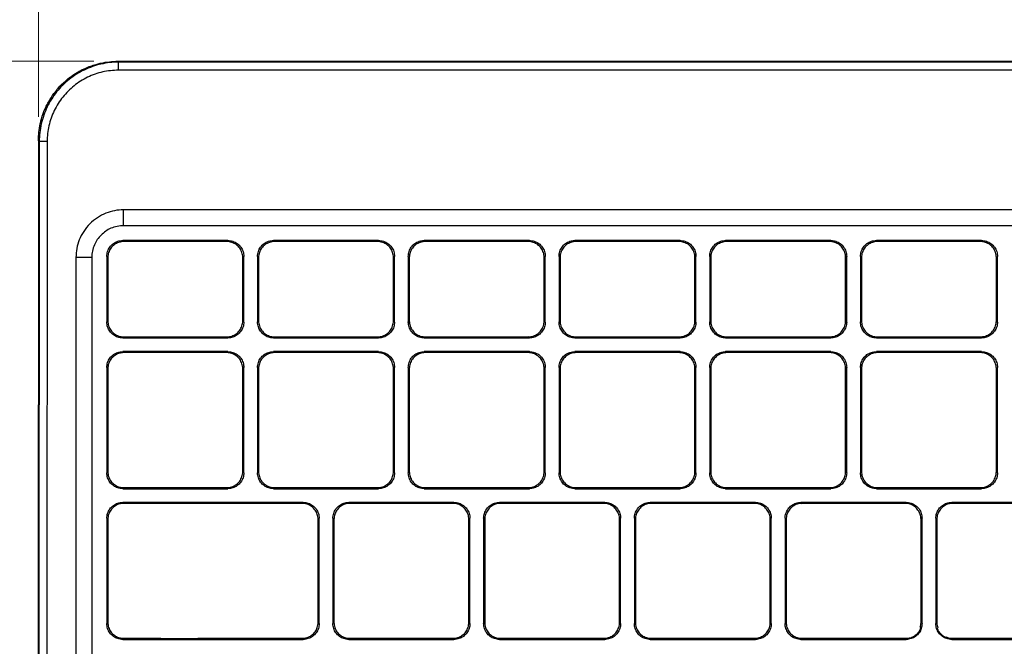
# Model space of a CAD drawing. Units: millimetres. Extents: x -20 to 871, y -20 to 610.
# Drawn here: x 83 to 207, y 400 to 479 of the extents above; entities that cross this region are included whole.
import ezdxf

# ---------------------------------------------------------------- set-up
doc = ezdxf.new("R2010")
doc.units = ezdxf.units.MM
doc.header["$LTSCALE"] = 0.25
doc.layers.get('0').update_dxf_attribs({"linetype": 'CONTINUOUS'})
doc.layers.get('Defpoints').update_dxf_attribs({"linetype": 'CONTINUOUS'})
doc.layers.add('01', color=4, linetype='CONTINUOUS', lineweight=13)
doc.styles.get("Standard").update_dxf_attribs({"font": 'txt.shx', "bigfont": 'bigfont.shx'})
doc.dimstyles.get("Standard").update_dxf_attribs({"dimtxt": 0.18, "dimasz": 0.18, "dimexe": 0.18, "dimexo": 0.0625, "dimgap": 0.09, "dimtad": 0, "dimtih": 1, "dimtoh": 1, "dimdec": 4, "dimzin": 0, "dimdsep": 46, "dimtxsty": 'Standard', "dimcen": 0.09, "dimadec": 0, "dimazin": 0, "dimtfac": 1, "dimtdec": 4, "dimtofl": 0, "dimtmove": 0, "dimatfit": 0, "dimfxl": 1, "dimtolj": 1, "dimtzin": 0, "dimarcsym": 0})

# ---------------------------------------------------------------- blocks, each defined once
blk = doc.blocks.new('_OPEN30')
at = {"color": 0}
for p, q in [((-1, 0.268), (0, 0)), ((0, 0), (-1, -0.268)), ((0, 0), (-1, 0))]:
    blk.add_line(p, q, dxfattribs=at)
blk = doc.blocks.new('*D3')
at = {"layer": '01', "transparency": 16777216}
for p, q in [((92.44, 473.66), (61.06, 473.66)), ((64.06, 335.03), (64.06, 467.66)), ((92.25, 329.03), (61.06, 329.03))]:
    blk.add_line(p, q, dxfattribs=at)
at = {"layer": 'Defpoints', "color": 0, "lineweight": 13, "transparency": 16777216}
for p in [(64.06, 473.66), (95.44, 473.66), (95.25, 329.03)]:
    blk.add_point(p, dxfattribs=at)
at = {"layer": '01', "transparency": 16777216, "xscale": 6, "yscale": 6, "zscale": 6}
for p, rotation in [((64.06, 473.66), 90), ((64.06, 329.03), 270)]:
    blk.add_blockref('_OPEN30', p, dxfattribs=dict(at, rotation=rotation))
at = {"layer": '01', "transparency": 16777216, "insert": (56.56, 401.34), "char_height": 7.5, "attachment_point": 5, "rotation": 90}
blk.add_mtext('\\A1;144.6', dxfattribs=at)
blk = doc.blocks.new('*D4')
at = {"layer": '01', "transparency": 16777216}
for p, q in [((85.44, 466.67), (85.44, 523.19)), ((404.94, 466.67), (404.94, 523.19)), ((91.44, 520.19), (398.94, 520.19))]:
    blk.add_line(p, q, dxfattribs=at)
at = {"layer": 'Defpoints', "color": 0, "lineweight": 13, "transparency": 16777216}
for p in [(404.94, 520.19), (85.44, 463.67), (404.94, 463.67)]:
    blk.add_point(p, dxfattribs=at)
at = {"layer": '01', "transparency": 16777216, "xscale": 6, "yscale": 6, "zscale": 6, "rotation": 180}
blk.add_blockref('_OPEN30', (85.44, 520.19), dxfattribs=at)
at = {"layer": '01', "transparency": 16777216, "xscale": 6, "yscale": 6, "zscale": 6}
blk.add_blockref('_OPEN30', (404.94, 520.19), dxfattribs=at)
at = {"layer": '01', "transparency": 16777216, "insert": (242.99, 527.69), "char_height": 7.5, "attachment_point": 5}
blk.add_mtext('\\A1;319.5', dxfattribs=at)

msp = doc.modelspace()

# ---------------------------------------------------------------- linework, layer by layer
at = {"color": 7, "linetype": 'Continuous'}
for p, q in [((95.54, 473.55), (95.44, 473.66)), ((95.44, 473.66), (394.94, 473.66)), ((95.54, 472.53), (95.54, 473.55)), ((394.84, 473.55), (95.54, 473.55)), ((394.84, 472.53), (95.54, 472.53)), ((85.44, 463.67), (85.35, 339.11)), ((85.54, 463.56), (85.44, 463.67)), ((85.54, 463.56), (85.45, 339.22)), ((86.54, 463.54), (86.45, 339.2)), ((96.17, 452.94), (96.17, 454.94)), ((394.22, 454.94), (96.17, 454.94)), ((394.22, 452.94), (96.17, 452.94)), ((96.06, 451.07), (96.19, 450.94)), ((109.32, 451.07), (96.06, 451.07)), ((109.19, 450.94), (96.19, 450.94)), ((109.32, 451.07), (109.19, 450.94)), ((115.06, 451.07), (115.19, 450.94)), ((128.32, 451.07), (115.06, 451.07)), ((128.19, 450.94), (115.19, 450.94)), ((128.32, 451.07), (128.19, 450.94)), ((134.06, 451.07), (134.19, 450.94)), ((147.32, 451.07), (134.06, 451.07)), ((147.19, 450.94), (134.19, 450.94)), ((147.32, 451.07), (147.19, 450.94)), ((153.06, 451.07), (153.19, 450.94)), ((166.32, 451.07), (153.06, 451.07)), ((166.19, 450.94), (153.19, 450.94)), ((166.32, 451.07), (166.19, 450.94)), ((172.06, 451.07), (172.19, 450.94)), ((185.32, 451.07), (172.06, 451.07)), ((185.19, 450.94), (172.19, 450.94)), ((185.32, 451.07), (185.19, 450.94)), ((191.06, 451.07), (191.19, 450.94)), ((204.32, 451.07), (191.06, 451.07)), ((204.19, 450.94), (191.19, 450.94)), ((204.32, 451.07), (204.19, 450.94)), ((90.17, 448.94), (90.17, 345.94)), ((92.17, 448.94), (90.17, 448.94)), ((92.17, 448.94), (92.17, 345.94)), ((94.06, 449.07), (94.06, 440.8)), ((94.06, 449.07), (94.19, 448.94)), ((94.19, 448.94), (94.19, 440.93)), ((111.32, 449.07), (111.19, 448.94)), ((111.19, 440.93), (111.19, 448.94)), ((111.32, 440.8), (111.32, 449.07)), ((113.06, 449.07), (113.06, 440.8)), ((113.06, 449.07), (113.19, 448.94)), ((113.19, 448.94), (113.19, 440.93)), ((130.32, 449.07), (130.19, 448.94)), ((130.19, 440.93), (130.19, 448.94)), ((130.32, 440.8), (130.32, 449.07)), ((132.06, 449.07), (132.06, 440.8)), ((132.06, 449.07), (132.19, 448.94)), ((132.19, 448.94), (132.19, 440.93)), ((149.32, 449.07), (149.19, 448.94)), ((149.19, 440.93), (149.19, 448.94)), ((149.32, 440.8), (149.32, 449.07)), ((151.06, 449.07), (151.06, 440.8)), ((151.06, 449.07), (151.19, 448.94)), ((151.19, 448.94), (151.19, 440.93)), ((168.32, 449.07), (168.19, 448.94)), ((168.19, 440.93), (168.19, 448.94)), ((168.32, 440.8), (168.32, 449.07)), ((170.06, 449.07), (170.06, 440.8)), ((170.06, 449.07), (170.19, 448.94)), ((170.19, 448.94), (170.19, 440.93)), ((187.32, 449.07), (187.19, 448.94)), ((187.19, 440.93), (187.19, 448.94)), ((187.32, 440.8), (187.32, 449.07)), ((189.06, 449.07), (189.06, 440.8)), ((189.06, 449.07), (189.19, 448.94)), ((189.19, 448.94), (189.19, 440.93)), ((206.32, 449.07), (206.19, 448.94)), ((206.19, 440.93), (206.19, 448.94)), ((206.32, 440.8), (206.32, 449.07)), ((94.06, 440.8), (94.19, 440.93)), ((111.32, 440.8), (111.19, 440.93)), ((113.06, 440.8), (113.19, 440.93)), ((130.32, 440.8), (130.19, 440.93)), ((132.06, 440.8), (132.19, 440.93)), ((149.32, 440.8), (149.19, 440.93)), ((151.06, 440.8), (151.19, 440.93)), ((168.32, 440.8), (168.19, 440.93)), ((170.06, 440.8), (170.19, 440.93)), ((187.32, 440.8), (187.19, 440.93)), ((189.06, 440.8), (189.19, 440.93)), ((206.32, 440.8), (206.19, 440.93)), ((96.06, 438.8), (96.19, 438.94)), ((96.06, 438.8), (109.32, 438.8)), ((96.19, 438.94), (109.19, 438.94)), ((109.32, 438.8), (109.19, 438.94)), ((115.06, 438.8), (115.19, 438.94)), ((115.06, 438.8), (128.32, 438.8)), ((115.19, 438.94), (128.19, 438.94)), ((128.32, 438.8), (128.19, 438.94)), ((134.06, 438.8), (134.19, 438.94)), ((134.06, 438.8), (147.32, 438.8)), ((134.19, 438.94), (147.19, 438.94)), ((147.32, 438.8), (147.19, 438.94)), ((153.06, 438.8), (153.19, 438.94)), ((153.06, 438.8), (166.32, 438.8)), ((153.19, 438.94), (166.19, 438.94)), ((166.32, 438.8), (166.19, 438.94)), ((172.06, 438.8), (172.19, 438.94)), ((172.06, 438.8), (185.32, 438.8)), ((172.19, 438.94), (185.19, 438.94)), ((185.32, 438.8), (185.19, 438.94)), ((191.06, 438.8), (191.19, 438.94)), ((191.06, 438.8), (204.32, 438.8)), ((191.19, 438.94), (204.19, 438.94)), ((204.32, 438.8), (204.19, 438.94)), ((96.06, 437.07), (96.19, 436.94)), ((109.32, 437.07), (96.06, 437.07)), ((109.19, 436.94), (96.19, 436.94)), ((109.32, 437.07), (109.19, 436.94)), ((115.06, 437.07), (115.19, 436.94)), ((128.32, 437.07), (115.06, 437.07)), ((128.19, 436.94), (115.19, 436.94)), ((128.32, 437.07), (128.19, 436.94)), ((134.06, 437.07), (134.19, 436.94)), ((147.32, 437.07), (134.06, 437.07)), ((147.19, 436.94), (134.19, 436.94)), ((147.32, 437.07), (147.19, 436.94)), ((153.06, 437.07), (153.19, 436.94)), ((166.32, 437.07), (153.06, 437.07)), ((166.19, 436.94), (153.19, 436.94)), ((166.32, 437.07), (166.19, 436.94)), ((172.06, 437.07), (172.19, 436.94)), ((185.32, 437.07), (172.06, 437.07)), ((185.19, 436.94), (172.19, 436.94)), ((185.32, 437.07), (185.19, 436.94)), ((191.06, 437.07), (191.19, 436.94)), ((204.32, 437.07), (191.06, 437.07)), ((204.19, 436.94), (191.19, 436.94)), ((204.32, 437.07), (204.19, 436.94)), ((94.06, 435.07), (94.06, 421.8)), ((94.06, 435.07), (94.19, 434.94)), ((94.19, 434.94), (94.19, 421.93)), ((111.32, 435.07), (111.19, 434.94)), ((111.19, 421.93), (111.19, 434.94)), ((111.32, 421.8), (111.32, 435.07)), ((113.06, 435.07), (113.06, 421.8)), ((113.06, 435.07), (113.19, 434.94)), ((113.19, 434.94), (113.19, 421.93)), ((130.32, 435.07), (130.19, 434.94)), ((130.19, 421.93), (130.19, 434.94)), ((130.32, 421.8), (130.32, 435.07)), ((132.06, 435.07), (132.06, 421.8)), ((132.06, 435.07), (132.19, 434.94)), ((132.19, 434.94), (132.19, 421.93)), ((149.32, 435.07), (149.19, 434.94)), ((149.19, 421.93), (149.19, 434.94)), ((149.32, 421.8), (149.32, 435.07)), ((151.06, 435.07), (151.06, 421.8)), ((151.06, 435.07), (151.19, 434.94)), ((151.19, 434.94), (151.19, 421.93)), ((168.32, 435.07), (168.19, 434.94)), ((168.19, 421.93), (168.19, 434.94)), ((168.32, 421.8), (168.32, 435.07)), ((170.06, 435.07), (170.06, 421.8)), ((170.06, 435.07), (170.19, 434.94)), ((170.19, 434.94), (170.19, 421.93)), ((187.32, 435.07), (187.19, 434.94)), ((187.19, 421.93), (187.19, 434.94)), ((187.32, 421.8), (187.32, 435.07)), ((189.06, 435.07), (189.06, 421.8)), ((189.06, 435.07), (189.19, 434.94)), ((189.19, 434.94), (189.19, 421.93)), ((206.32, 435.07), (206.19, 434.94)), ((206.19, 421.93), (206.19, 434.94)), ((206.32, 421.8), (206.32, 435.07)), ((94.06, 421.8), (94.19, 421.93)), ((111.32, 421.8), (111.19, 421.93)), ((113.06, 421.8), (113.19, 421.93)), ((130.32, 421.8), (130.19, 421.93)), ((132.06, 421.8), (132.19, 421.93)), ((149.32, 421.8), (149.19, 421.93)), ((151.06, 421.8), (151.19, 421.93)), ((168.32, 421.8), (168.19, 421.93)), ((170.06, 421.8), (170.19, 421.93)), ((187.32, 421.8), (187.19, 421.93)), ((189.06, 421.8), (189.19, 421.93)), ((206.32, 421.8), (206.19, 421.93)), ((96.06, 419.8), (96.19, 419.94)), ((96.06, 419.8), (109.32, 419.8)), ((96.19, 419.94), (109.19, 419.94)), ((109.32, 419.8), (109.19, 419.94)), ((115.06, 419.8), (115.19, 419.94)), ((115.06, 419.8), (128.32, 419.8)), ((115.19, 419.94), (128.19, 419.94)), ((128.32, 419.8), (128.19, 419.94)), ((134.06, 419.8), (134.19, 419.94)), ((134.06, 419.8), (147.32, 419.8)), ((134.19, 419.94), (147.19, 419.94)), ((147.32, 419.8), (147.19, 419.94)), ((153.06, 419.8), (153.19, 419.94)), ((153.06, 419.8), (166.32, 419.8)), ((153.19, 419.94), (166.19, 419.94)), ((166.32, 419.8), (166.19, 419.94)), ((172.06, 419.8), (172.19, 419.94)), ((172.06, 419.8), (185.32, 419.8)), ((172.19, 419.94), (185.19, 419.94)), ((185.32, 419.8), (185.19, 419.94)), ((191.06, 419.8), (191.19, 419.94)), ((191.06, 419.8), (204.32, 419.8)), ((191.19, 419.94), (204.19, 419.94)), ((204.32, 419.8), (204.19, 419.94)), ((96.06, 418.07), (96.19, 417.94)), ((118.82, 418.07), (96.06, 418.07)), ((118.69, 417.94), (96.19, 417.94)), ((118.82, 418.07), (118.69, 417.94)), ((124.56, 418.07), (124.69, 417.94)), ((137.82, 418.07), (124.56, 418.07)), ((137.69, 417.94), (124.69, 417.94)), ((137.82, 418.07), (137.69, 417.94)), ((143.56, 418.07), (143.69, 417.94)), ((156.82, 418.07), (143.56, 418.07)), ((156.69, 417.94), (143.69, 417.94)), ((156.82, 418.07), (156.69, 417.94)), ((162.56, 418.07), (162.69, 417.94)), ((175.82, 418.07), (162.56, 418.07)), ((175.69, 417.94), (162.69, 417.94)), ((175.82, 418.07), (175.69, 417.94)), ((181.56, 418.07), (181.69, 417.94)), ((194.82, 418.07), (181.56, 418.07)), ((194.69, 417.94), (181.69, 417.94)), ((194.82, 418.07), (194.69, 417.94)), ((200.56, 418.07), (200.69, 417.94)), ((213.82, 418.07), (200.56, 418.07)), ((213.69, 417.94), (200.69, 417.94)), ((94.06, 416.07), (94.06, 402.8)), ((94.06, 416.07), (94.19, 415.94)), ((94.19, 415.94), (94.19, 402.93)), ((120.82, 416.07), (120.69, 415.94)), ((120.69, 402.93), (120.69, 415.94)), ((120.82, 402.8), (120.82, 416.07)), ((122.56, 416.07), (122.56, 402.8)), ((122.56, 416.07), (122.69, 415.94)), ((122.69, 415.94), (122.69, 402.93)), ((139.82, 416.07), (139.69, 415.94)), ((139.69, 402.93), (139.69, 415.94)), ((139.82, 402.8), (139.82, 416.07)), ((141.56, 416.07), (141.56, 402.8)), ((141.56, 416.07), (141.69, 415.94)), ((141.69, 415.94), (141.69, 402.93)), ((158.82, 416.07), (158.69, 415.94)), ((158.69, 402.93), (158.69, 415.94)), ((158.82, 402.8), (158.82, 416.07)), ((160.56, 416.07), (160.56, 402.8)), ((160.56, 416.07), (160.69, 415.94)), ((160.69, 415.94), (160.69, 402.93)), ((177.82, 416.07), (177.69, 415.94)), ((177.69, 402.93), (177.69, 415.94)), ((177.82, 402.8), (177.82, 416.07)), ((179.56, 416.07), (179.56, 402.8)), ((179.56, 416.07), (179.69, 415.94)), ((179.69, 415.94), (179.69, 402.93)), ((196.82, 416.07), (196.69, 415.94)), ((196.69, 402.93), (196.69, 415.94)), ((196.82, 402.8), (196.82, 416.07)), ((198.56, 416.07), (198.56, 402.8)), ((198.56, 416.07), (198.69, 415.94)), ((198.69, 415.94), (198.69, 402.93)), ((94.06, 402.8), (94.19, 402.93)), ((120.82, 402.8), (120.69, 402.93)), ((122.56, 402.8), (122.69, 402.93)), ((139.82, 402.8), (139.69, 402.93)), ((141.56, 402.8), (141.69, 402.93)), ((158.82, 402.8), (158.69, 402.93)), ((160.56, 402.8), (160.69, 402.93)), ((177.82, 402.8), (177.69, 402.93)), ((179.56, 402.8), (179.69, 402.93)), ((196.82, 402.8), (196.69, 402.93)), ((198.56, 402.8), (198.69, 402.93)), ((96.06, 400.8), (96.19, 400.94)), ((96.19, 400.94), (100.86, 400.94)), ((105.52, 400.94), (118.69, 400.94)), ((118.82, 400.8), (118.69, 400.94)), ((124.56, 400.8), (124.69, 400.94)), ((124.69, 400.94), (137.69, 400.94)), ((137.82, 400.8), (137.69, 400.94)), ((143.56, 400.8), (143.69, 400.94)), ((143.69, 400.94), (156.69, 400.94)), ((156.82, 400.8), (156.69, 400.94)), ((162.56, 400.8), (162.69, 400.94)), ((162.69, 400.94), (175.69, 400.94)), ((175.82, 400.8), (175.69, 400.94)), ((181.56, 400.8), (181.69, 400.94)), ((181.69, 400.94), (194.69, 400.94)), ((194.82, 400.8), (194.69, 400.94)), ((200.56, 400.8), (200.69, 400.94)), ((200.69, 400.94), (213.69, 400.94)), ((96.06, 400.8), (118.82, 400.8)), ((102.48, 400.88), (100.84, 400.88)), ((103.88, 400.89), (102.5, 400.89)), ((105.55, 400.88), (103.9, 400.88)), ((124.56, 400.8), (137.82, 400.8)), ((143.56, 400.8), (156.82, 400.8)), ((162.56, 400.8), (175.82, 400.8)), ((181.56, 400.8), (194.82, 400.8)), ((200.56, 400.8), (213.82, 400.8))]:
    msp.add_line(p, q, dxfattribs=at)
for points, start_tangent, end_tangent in [([(95.54, 473.55), (93.32, 473.3), (91.21, 472.56), (89.31, 471.37), (87.73, 469.79), (86.54, 467.9), (85.8, 465.78), (85.54, 463.56)], (-1, -0.000207), (-0.000892, -1)), ([(91.33, 472.77), (92.7, 473.27)], (0.911809, 0.410614), (0.96181, 0.273717)), ([(92.7, 473.27), (93.21, 473.41), (93.33, 473.43)], (0.96181, 0.273717), (0.977529, 0.2108)), ([(93.33, 473.43), (95.44, 473.66)], (0.977529, 0.2108), (1, 0)), ([(95.54, 472.53), (93.54, 472.31), (91.64, 471.64), (89.93, 470.57), (88.51, 469.15), (87.43, 467.44), (86.77, 465.54), (86.54, 463.54)], (-1, -0.000171), (-0.000965, -1)), ([(88.83, 471.16), (89.2, 471.48), (89.51, 471.71)], (0.750839, 0.660486), (0.80554, 0.592542)), ([(89.51, 471.71), (90.59, 472.4)], (0.80554, 0.592542), (0.874617, 0.484814)), ([(90.59, 472.4), (91.1, 472.67), (91.33, 472.77)], (0.874617, 0.484814), (0.911809, 0.410614)), ([(87.93, 470.27), (88.83, 471.16)], (0.661279, 0.75014), (0.750839, 0.660486)), ([(86.7, 468.52), (87.39, 469.59)], (0.485998, 0.87396), (0.593173, 0.805075)), ([(87.39, 469.59), (87.62, 469.9), (87.93, 470.27)], (0.593173, 0.805075), (0.661279, 0.75014)), ([(86.32, 467.77), (86.43, 468), (86.7, 468.52)], (0.410938, 0.911663), (0.485998, 0.87396)), ([(85.82, 466.41), (86.32, 467.77)], (0.275266, 0.961368), (0.410938, 0.911663)), ([(85.44, 463.67), (85.66, 465.77)], (0.000722, 1), (0.211019, 0.977482)), ([(85.66, 465.77), (85.69, 465.89), (85.82, 466.41)], (0.211019, 0.977482), (0.275266, 0.961368)), ([(86.54, 463.54), (86.05, 463.55), (85.69, 463.55), (85.54, 463.56)], (-1, 0.000722), (-0.860063, 0.510188)), ([(96.17, 454.94), (93.95, 454.51), (92.88, 453.95), (91.92, 453.18), (91.15, 452.22), (90.59, 451.15), (90.17, 448.94)], (-1, 0), (0, -1)), ([(96.17, 452.94), (94.58, 452.61), (93.34, 451.76), (92.49, 450.52), (92.17, 448.94)], (-1, 0), (0, -1)), ([(94.06, 449.07), (94.16, 449.69), (94.44, 450.24), (94.88, 450.69), (95.44, 450.97), (96.06, 451.07)], (0, 1), (1, 0)), ([(96.19, 450.94), (95.57, 450.84), (95.01, 450.55), (94.57, 450.11), (94.29, 449.55), (94.19, 448.94)], (-1, 0), (0, -1)), ([(111.19, 448.94), (111.09, 449.55), (110.81, 450.11), (110.37, 450.55), (109.81, 450.84), (109.19, 450.94)], (0, 1), (-1, 0)), ([(109.32, 451.07), (109.94, 450.97), (110.5, 450.69), (110.94, 450.24), (111.23, 449.69), (111.32, 449.07)], (1, 0), (0, -1)), ([(113.06, 449.07), (113.16, 449.69), (113.44, 450.24), (113.88, 450.69), (114.44, 450.97), (115.06, 451.07)], (0, 1), (1, 0)), ([(115.19, 450.94), (114.57, 450.84), (114.01, 450.55), (113.57, 450.11), (113.29, 449.55), (113.19, 448.94)], (-1, 0), (0, -1)), ([(130.19, 448.94), (130.09, 449.55), (129.81, 450.11), (129.37, 450.55), (128.81, 450.84), (128.19, 450.94)], (0, 1), (-1, 0)), ([(128.32, 451.07), (128.94, 450.97), (129.5, 450.69), (129.94, 450.24), (130.23, 449.69), (130.32, 449.07)], (1, 0), (0, -1)), ([(132.06, 449.07), (132.16, 449.69), (132.44, 450.24), (132.88, 450.69), (133.44, 450.97), (134.06, 451.07)], (0, 1), (1, 0)), ([(134.19, 450.94), (133.57, 450.84), (133.01, 450.55), (132.57, 450.11), (132.29, 449.55), (132.19, 448.94)], (-1, 0), (0, -1)), ([(149.19, 448.94), (149.09, 449.55), (148.81, 450.11), (148.37, 450.55), (147.81, 450.84), (147.19, 450.94)], (0, 1), (-1, 0)), ([(147.32, 451.07), (147.94, 450.97), (148.5, 450.69), (148.94, 450.24), (149.23, 449.69), (149.32, 449.07)], (1, 0), (0, -1)), ([(151.06, 449.07), (151.16, 449.69), (151.44, 450.24), (151.88, 450.69), (152.44, 450.97), (153.06, 451.07)], (0, 1), (1, 0)), ([(153.19, 450.94), (152.57, 450.84), (152.01, 450.55), (151.57, 450.11), (151.29, 449.55), (151.19, 448.94)], (-1, 0), (0, -1)), ([(168.19, 448.94), (168.09, 449.55), (167.81, 450.11), (167.37, 450.55), (166.81, 450.84), (166.19, 450.94)], (0, 1), (-1, 0)), ([(166.32, 451.07), (166.94, 450.97), (167.5, 450.69), (167.94, 450.24), (168.23, 449.69), (168.32, 449.07)], (1, 0), (0, -1)), ([(170.06, 449.07), (170.16, 449.69), (170.44, 450.24), (170.88, 450.69), (171.44, 450.97), (172.06, 451.07)], (0, 1), (1, 0)), ([(172.19, 450.94), (171.57, 450.84), (171.01, 450.55), (170.57, 450.11), (170.29, 449.55), (170.19, 448.94)], (-1, 0), (0, -1)), ([(187.19, 448.94), (187.09, 449.55), (186.81, 450.11), (186.37, 450.55), (185.81, 450.84), (185.19, 450.94)], (0, 1), (-1, 0)), ([(185.32, 451.07), (185.94, 450.97), (186.5, 450.69), (186.94, 450.24), (187.23, 449.69), (187.32, 449.07)], (1, 0), (0, -1)), ([(189.06, 449.07), (189.16, 449.69), (189.44, 450.24), (189.88, 450.69), (190.44, 450.97), (191.06, 451.07)], (0, 1), (1, 0)), ([(191.19, 450.94), (190.57, 450.84), (190.01, 450.55), (189.57, 450.11), (189.29, 449.55), (189.19, 448.94)], (-1, 0), (0, -1)), ([(206.19, 448.94), (206.09, 449.55), (205.81, 450.11), (205.37, 450.55), (204.81, 450.84), (204.19, 450.94)], (0, 1), (-1, 0)), ([(204.32, 451.07), (204.94, 450.97), (205.5, 450.69), (205.94, 450.24), (206.23, 449.69), (206.32, 449.07)], (1, 0), (0, -1)), ([(96.06, 438.8), (95.44, 438.9), (94.88, 439.18), (94.44, 439.63), (94.16, 440.18), (94.06, 440.8)], (-1, 0), (0, 1)), ([(94.19, 440.93), (94.29, 440.32), (94.57, 439.76), (95.01, 439.32), (95.57, 439.03), (96.19, 438.94)], (0, -1), (1, 0)), ([(109.19, 438.94), (109.81, 439.03), (110.37, 439.32), (110.81, 439.76), (111.09, 440.32), (111.19, 440.93)], (1, 0), (0, 1)), ([(111.32, 440.8), (111.23, 440.18), (110.94, 439.63), (110.5, 439.18), (109.94, 438.9), (109.32, 438.8)], (0, -1), (-1, 0)), ([(115.06, 438.8), (114.44, 438.9), (113.88, 439.18), (113.44, 439.63), (113.16, 440.18), (113.06, 440.8)], (-1, 0), (0, 1)), ([(113.19, 440.93), (113.29, 440.32), (113.57, 439.76), (114.01, 439.32), (114.57, 439.03), (115.19, 438.94)], (0, -1), (1, 0)), ([(128.19, 438.94), (128.81, 439.03), (129.37, 439.32), (129.81, 439.76), (130.09, 440.32), (130.19, 440.93)], (1, 0), (0, 1)), ([(130.32, 440.8), (130.23, 440.18), (129.94, 439.63), (129.5, 439.18), (128.94, 438.9), (128.32, 438.8)], (0, -1), (-1, 0)), ([(134.06, 438.8), (133.44, 438.9), (132.88, 439.18), (132.44, 439.63), (132.16, 440.18), (132.06, 440.8)], (-1, 0), (0, 1)), ([(132.19, 440.93), (132.29, 440.32), (132.57, 439.76), (133.01, 439.32), (133.57, 439.03), (134.19, 438.94)], (0, -1), (1, 0)), ([(147.19, 438.94), (147.81, 439.03), (148.37, 439.32), (148.81, 439.76), (149.09, 440.32), (149.19, 440.93)], (1, 0), (0, 1)), ([(149.32, 440.8), (149.23, 440.18), (148.94, 439.63), (148.5, 439.18), (147.94, 438.9), (147.32, 438.8)], (0, -1), (-1, 0)), ([(153.06, 438.8), (152.44, 438.9), (151.88, 439.18), (151.44, 439.63), (151.16, 440.18), (151.06, 440.8)], (-1, 0), (0, 1)), ([(151.19, 440.93), (151.29, 440.32), (151.57, 439.76), (152.01, 439.32), (152.57, 439.03), (153.19, 438.94)], (0, -1), (1, 0)), ([(166.19, 438.94), (166.81, 439.03), (167.37, 439.32), (167.81, 439.76), (168.09, 440.32), (168.19, 440.93)], (1, 0), (0, 1)), ([(168.32, 440.8), (168.23, 440.18), (167.94, 439.63), (167.5, 439.18), (166.94, 438.9), (166.32, 438.8)], (0, -1), (-1, 0)), ([(172.06, 438.8), (171.44, 438.9), (170.88, 439.18), (170.44, 439.63), (170.16, 440.18), (170.06, 440.8)], (-1, 0), (0, 1)), ([(170.19, 440.93), (170.29, 440.32), (170.57, 439.76), (171.01, 439.32), (171.57, 439.03), (172.19, 438.94)], (0, -1), (1, 0)), ([(185.19, 438.94), (185.81, 439.03), (186.37, 439.32), (186.81, 439.76), (187.09, 440.32), (187.19, 440.93)], (1, 0), (0, 1)), ([(187.32, 440.8), (187.23, 440.18), (186.94, 439.63), (186.5, 439.18), (185.94, 438.9), (185.32, 438.8)], (0, -1), (-1, 0)), ([(191.06, 438.8), (190.44, 438.9), (189.88, 439.18), (189.44, 439.63), (189.16, 440.18), (189.06, 440.8)], (-1, 0), (0, 1)), ([(189.19, 440.93), (189.29, 440.32), (189.57, 439.76), (190.01, 439.32), (190.57, 439.03), (191.19, 438.94)], (0, -1), (1, 0)), ([(204.19, 438.94), (204.81, 439.03), (205.37, 439.32), (205.81, 439.76), (206.09, 440.32), (206.19, 440.93)], (1, 0), (0, 1)), ([(206.32, 440.8), (206.23, 440.18), (205.94, 439.63), (205.5, 439.18), (204.94, 438.9), (204.32, 438.8)], (0, -1), (-1, 0)), ([(94.06, 435.07), (94.16, 435.69), (94.44, 436.24), (94.88, 436.69), (95.44, 436.97), (96.06, 437.07)], (0, 1), (1, 0)), ([(96.19, 436.94), (95.57, 436.84), (95.01, 436.55), (94.57, 436.11), (94.29, 435.55), (94.19, 434.94)], (-1, 0), (0, -1)), ([(111.19, 434.94), (111.09, 435.55), (110.81, 436.11), (110.37, 436.55), (109.81, 436.84), (109.19, 436.94)], (0, 1), (-1, 0)), ([(109.32, 437.07), (109.94, 436.97), (110.5, 436.69), (110.94, 436.24), (111.23, 435.69), (111.32, 435.07)], (1, 0), (0, -1)), ([(113.06, 435.07), (113.16, 435.69), (113.44, 436.24), (113.88, 436.69), (114.44, 436.97), (115.06, 437.07)], (0, 1), (1, 0)), ([(115.19, 436.94), (114.57, 436.84), (114.01, 436.55), (113.57, 436.11), (113.29, 435.55), (113.19, 434.94)], (-1, 0), (0, -1)), ([(130.19, 434.94), (130.09, 435.55), (129.81, 436.11), (129.37, 436.55), (128.81, 436.84), (128.19, 436.94)], (0, 1), (-1, 0)), ([(128.32, 437.07), (128.94, 436.97), (129.5, 436.69), (129.94, 436.24), (130.23, 435.69), (130.32, 435.07)], (1, 0), (0, -1)), ([(132.06, 435.07), (132.16, 435.69), (132.44, 436.24), (132.88, 436.69), (133.44, 436.97), (134.06, 437.07)], (0, 1), (1, 0)), ([(134.19, 436.94), (133.57, 436.84), (133.01, 436.55), (132.57, 436.11), (132.29, 435.55), (132.19, 434.94)], (-1, 0), (0, -1)), ([(149.19, 434.94), (149.09, 435.55), (148.81, 436.11), (148.37, 436.55), (147.81, 436.84), (147.19, 436.94)], (0, 1), (-1, 0)), ([(147.32, 437.07), (147.94, 436.97), (148.5, 436.69), (148.94, 436.24), (149.23, 435.69), (149.32, 435.07)], (1, 0), (0, -1)), ([(151.06, 435.07), (151.16, 435.69), (151.44, 436.24), (151.88, 436.69), (152.44, 436.97), (153.06, 437.07)], (0, 1), (1, 0)), ([(153.19, 436.94), (152.57, 436.84), (152.01, 436.55), (151.57, 436.11), (151.29, 435.55), (151.19, 434.94)], (-1, 0), (0, -1)), ([(168.19, 434.94), (168.09, 435.55), (167.81, 436.11), (167.37, 436.55), (166.81, 436.84), (166.19, 436.94)], (0, 1), (-1, 0)), ([(166.32, 437.07), (166.94, 436.97), (167.5, 436.69), (167.94, 436.24), (168.23, 435.69), (168.32, 435.07)], (1, 0), (0, -1)), ([(170.06, 435.07), (170.16, 435.69), (170.44, 436.24), (170.88, 436.69), (171.44, 436.97), (172.06, 437.07)], (0, 1), (1, 0)), ([(172.19, 436.94), (171.57, 436.84), (171.01, 436.55), (170.57, 436.11), (170.29, 435.55), (170.19, 434.94)], (-1, 0), (0, -1)), ([(187.19, 434.94), (187.09, 435.55), (186.81, 436.11), (186.37, 436.55), (185.81, 436.84), (185.19, 436.94)], (0, 1), (-1, 0)), ([(185.32, 437.07), (185.94, 436.97), (186.5, 436.69), (186.94, 436.24), (187.23, 435.69), (187.32, 435.07)], (1, 0), (0, -1)), ([(189.06, 435.07), (189.16, 435.69), (189.44, 436.24), (189.88, 436.69), (190.44, 436.97), (191.06, 437.07)], (0, 1), (1, 0)), ([(191.19, 436.94), (190.57, 436.84), (190.01, 436.55), (189.57, 436.11), (189.29, 435.55), (189.19, 434.94)], (-1, 0), (0, -1)), ([(206.19, 434.94), (206.09, 435.55), (205.81, 436.11), (205.37, 436.55), (204.81, 436.84), (204.19, 436.94)], (0, 1), (-1, 0)), ([(204.32, 437.07), (204.94, 436.97), (205.5, 436.69), (205.94, 436.24), (206.23, 435.69), (206.32, 435.07)], (1, 0), (0, -1)), ([(96.06, 419.8), (95.44, 419.9), (94.88, 420.18), (94.44, 420.63), (94.16, 421.18), (94.06, 421.8)], (-1, 0), (0, 1)), ([(94.19, 421.93), (94.29, 421.32), (94.57, 420.76), (95.01, 420.32), (95.57, 420.03), (96.19, 419.94)], (0, -1), (1, 0)), ([(109.19, 419.94), (109.81, 420.03), (110.37, 420.32), (110.81, 420.76), (111.09, 421.32), (111.19, 421.93)], (1, 0), (0, 1)), ([(111.32, 421.8), (111.23, 421.18), (110.94, 420.63), (110.5, 420.18), (109.94, 419.9), (109.32, 419.8)], (0, -1), (-1, 0)), ([(115.06, 419.8), (114.44, 419.9), (113.88, 420.18), (113.44, 420.63), (113.16, 421.18), (113.06, 421.8)], (-1, 0), (0, 1)), ([(113.19, 421.93), (113.29, 421.32), (113.57, 420.76), (114.01, 420.32), (114.57, 420.03), (115.19, 419.94)], (0, -1), (1, 0)), ([(128.19, 419.94), (128.81, 420.03), (129.37, 420.32), (129.81, 420.76), (130.09, 421.32), (130.19, 421.93)], (1, 0), (0, 1)), ([(130.32, 421.8), (130.23, 421.18), (129.94, 420.63), (129.5, 420.18), (128.94, 419.9), (128.32, 419.8)], (0, -1), (-1, 0)), ([(134.06, 419.8), (133.44, 419.9), (132.88, 420.18), (132.44, 420.63), (132.16, 421.18), (132.06, 421.8)], (-1, 0), (0, 1)), ([(132.19, 421.93), (132.29, 421.32), (132.57, 420.76), (133.01, 420.32), (133.57, 420.03), (134.19, 419.94)], (0, -1), (1, 0)), ([(147.19, 419.94), (147.81, 420.03), (148.37, 420.32), (148.81, 420.76), (149.09, 421.32), (149.19, 421.93)], (1, 0), (0, 1)), ([(149.32, 421.8), (149.23, 421.18), (148.94, 420.63), (148.5, 420.18), (147.94, 419.9), (147.32, 419.8)], (0, -1), (-1, 0)), ([(153.06, 419.8), (152.44, 419.9), (151.88, 420.18), (151.44, 420.63), (151.16, 421.18), (151.06, 421.8)], (-1, 0), (0, 1)), ([(151.19, 421.93), (151.29, 421.32), (151.57, 420.76), (152.01, 420.32), (152.57, 420.03), (153.19, 419.94)], (0, -1), (1, 0)), ([(166.19, 419.94), (166.81, 420.03), (167.37, 420.32), (167.81, 420.76), (168.09, 421.32), (168.19, 421.93)], (1, 0), (0, 1)), ([(168.32, 421.8), (168.23, 421.18), (167.94, 420.63), (167.5, 420.18), (166.94, 419.9), (166.32, 419.8)], (0, -1), (-1, 0)), ([(172.06, 419.8), (171.44, 419.9), (170.88, 420.18), (170.44, 420.63), (170.16, 421.18), (170.06, 421.8)], (-1, 0), (0, 1)), ([(170.19, 421.93), (170.29, 421.32), (170.57, 420.76), (171.01, 420.32), (171.57, 420.03), (172.19, 419.94)], (0, -1), (1, 0)), ([(185.19, 419.94), (185.81, 420.03), (186.37, 420.32), (186.81, 420.76), (187.09, 421.32), (187.19, 421.93)], (1, 0), (0, 1)), ([(187.32, 421.8), (187.23, 421.18), (186.94, 420.63), (186.5, 420.18), (185.94, 419.9), (185.32, 419.8)], (0, -1), (-1, 0)), ([(191.06, 419.8), (190.44, 419.9), (189.88, 420.18), (189.44, 420.63), (189.16, 421.18), (189.06, 421.8)], (-1, 0), (0, 1)), ([(189.19, 421.93), (189.29, 421.32), (189.57, 420.76), (190.01, 420.32), (190.57, 420.03), (191.19, 419.94)], (0, -1), (1, 0)), ([(204.19, 419.94), (204.81, 420.03), (205.37, 420.32), (205.81, 420.76), (206.09, 421.32), (206.19, 421.93)], (1, 0), (0, 1)), ([(206.32, 421.8), (206.23, 421.18), (205.94, 420.63), (205.5, 420.18), (204.94, 419.9), (204.32, 419.8)], (0, -1), (-1, 0)), ([(94.06, 416.07), (94.16, 416.69), (94.44, 417.24), (94.88, 417.69), (95.44, 417.97), (96.06, 418.07)], (0, 1), (1, 0)), ([(96.19, 417.94), (95.57, 417.84), (95.01, 417.55), (94.57, 417.11), (94.29, 416.55), (94.19, 415.94)], (-1, 0), (0, -1)), ([(120.69, 415.94), (120.59, 416.55), (120.31, 417.11), (119.87, 417.55), (119.31, 417.84), (118.69, 417.94)], (0, 1), (-1, 0)), ([(118.82, 418.07), (119.44, 417.97), (120, 417.69), (120.44, 417.24), (120.73, 416.69), (120.82, 416.07)], (1, 0), (0, -1)), ([(122.56, 416.07), (122.66, 416.69), (122.94, 417.24), (123.38, 417.69), (123.94, 417.97), (124.56, 418.07)], (0, 1), (1, 0)), ([(124.69, 417.94), (124.07, 417.84), (123.51, 417.55), (123.07, 417.11), (122.79, 416.55), (122.69, 415.94)], (-1, 0), (0, -1)), ([(139.69, 415.94), (139.59, 416.55), (139.31, 417.11), (138.87, 417.55), (138.31, 417.84), (137.69, 417.94)], (0, 1), (-1, 0)), ([(137.82, 418.07), (138.44, 417.97), (139, 417.69), (139.44, 417.24), (139.73, 416.69), (139.82, 416.07)], (1, 0), (0, -1)), ([(141.56, 416.07), (141.66, 416.69), (141.94, 417.24), (142.38, 417.69), (142.94, 417.97), (143.56, 418.07)], (0, 1), (1, 0)), ([(143.69, 417.94), (143.07, 417.84), (142.51, 417.55), (142.07, 417.11), (141.79, 416.55), (141.69, 415.94)], (-1, 0), (0, -1)), ([(158.69, 415.94), (158.59, 416.55), (158.31, 417.11), (157.87, 417.55), (157.31, 417.84), (156.69, 417.94)], (0, 1), (-1, 0)), ([(156.82, 418.07), (157.44, 417.97), (158, 417.69), (158.44, 417.24), (158.73, 416.69), (158.82, 416.07)], (1, 0), (0, -1)), ([(160.56, 416.07), (160.66, 416.69), (160.94, 417.24), (161.38, 417.69), (161.94, 417.97), (162.56, 418.07)], (0, 1), (1, 0)), ([(162.69, 417.94), (162.07, 417.84), (161.51, 417.55), (161.07, 417.11), (160.79, 416.55), (160.69, 415.94)], (-1, 0), (0, -1)), ([(177.69, 415.94), (177.59, 416.55), (177.31, 417.11), (176.87, 417.55), (176.31, 417.84), (175.69, 417.94)], (0, 1), (-1, 0)), ([(175.82, 418.07), (176.44, 417.97), (177, 417.69), (177.44, 417.24), (177.73, 416.69), (177.82, 416.07)], (1, 0), (0, -1)), ([(179.56, 416.07), (179.66, 416.69), (179.94, 417.24), (180.38, 417.69), (180.94, 417.97), (181.56, 418.07)], (0, 1), (1, 0)), ([(181.69, 417.94), (181.07, 417.84), (180.51, 417.55), (180.07, 417.11), (179.79, 416.55), (179.69, 415.94)], (-1, 0), (0, -1)), ([(196.69, 415.94), (196.59, 416.55), (196.31, 417.11), (195.87, 417.55), (195.31, 417.84), (194.69, 417.94)], (0, 1), (-1, 0)), ([(194.82, 418.07), (195.44, 417.97), (196, 417.69), (196.44, 417.24), (196.73, 416.69), (196.82, 416.07)], (1, 0), (0, -1)), ([(198.56, 416.07), (198.66, 416.69), (198.94, 417.24), (199.38, 417.69), (199.94, 417.97), (200.56, 418.07)], (0, 1), (1, 0)), ([(200.69, 417.94), (200.07, 417.84), (199.51, 417.55), (199.07, 417.11), (198.79, 416.55), (198.69, 415.94)], (-1, 0), (0, -1)), ([(96.06, 400.8), (95.44, 400.9), (94.88, 401.18), (94.44, 401.63), (94.16, 402.18), (94.06, 402.8)], (-1, 0), (0, 1)), ([(94.19, 402.93), (94.29, 402.32), (94.57, 401.76), (95.01, 401.32), (95.57, 401.03), (96.19, 400.94)], (0, -1), (1, 0)), ([(118.69, 400.94), (119.31, 401.03), (119.87, 401.32), (120.31, 401.76), (120.59, 402.32), (120.69, 402.93)], (1, 0), (0, 1)), ([(120.82, 402.8), (120.73, 402.18), (120.44, 401.63), (120, 401.18), (119.44, 400.9), (118.82, 400.8)], (0, -1), (-1, 0)), ([(124.56, 400.8), (123.94, 400.9), (123.38, 401.18), (122.94, 401.63), (122.66, 402.18), (122.56, 402.8)], (-1, 0), (0, 1)), ([(122.69, 402.93), (122.79, 402.32), (123.07, 401.76), (123.51, 401.32), (124.07, 401.03), (124.69, 400.94)], (0, -1), (1, 0)), ([(137.69, 400.94), (138.31, 401.03), (138.87, 401.32), (139.31, 401.76), (139.59, 402.32), (139.69, 402.93)], (1, 0), (0, 1)), ([(139.82, 402.8), (139.73, 402.18), (139.44, 401.63), (139, 401.18), (138.44, 400.9), (137.82, 400.8)], (0, -1), (-1, 0)), ([(143.56, 400.8), (142.94, 400.9), (142.38, 401.18), (141.94, 401.63), (141.66, 402.18), (141.56, 402.8)], (-1, 0), (0, 1)), ([(141.69, 402.93), (141.79, 402.32), (142.07, 401.76), (142.51, 401.32), (143.07, 401.03), (143.69, 400.94)], (0, -1), (1, 0)), ([(156.69, 400.94), (157.31, 401.03), (157.87, 401.32), (158.31, 401.76), (158.59, 402.32), (158.69, 402.93)], (1, 0), (0, 1)), ([(158.82, 402.8), (158.73, 402.18), (158.44, 401.63), (158, 401.18), (157.44, 400.9), (156.82, 400.8)], (0, -1), (-1, 0)), ([(162.56, 400.8), (161.94, 400.9), (161.38, 401.18), (160.94, 401.63), (160.66, 402.18), (160.56, 402.8)], (-1, 0), (0, 1)), ([(160.69, 402.93), (160.79, 402.32), (161.07, 401.76), (161.51, 401.32), (162.07, 401.03), (162.69, 400.94)], (0, -1), (1, 0)), ([(175.69, 400.94), (176.31, 401.03), (176.87, 401.32), (177.31, 401.76), (177.59, 402.32), (177.69, 402.93)], (1, 0), (0, 1)), ([(177.82, 402.8), (177.73, 402.18), (177.44, 401.63), (177, 401.18), (176.44, 400.9), (175.82, 400.8)], (0, -1), (-1, 0)), ([(181.56, 400.8), (180.94, 400.9), (180.38, 401.18), (179.94, 401.63), (179.66, 402.18), (179.56, 402.8)], (-1, 0), (0, 1)), ([(179.69, 402.93), (179.79, 402.32), (180.07, 401.76), (180.51, 401.32), (181.07, 401.03), (181.69, 400.94)], (0, -1), (1, 0)), ([(196.82, 402.8), (196.73, 402.18), (196.44, 401.63), (196, 401.18), (195.44, 400.9), (194.82, 400.8)], (0, -1), (-1, 0)), ([(196.68, 402.36), (196.48, 401.88), (196.16, 401.46), (195.75, 401.14), (195.26, 400.94)], (-0.255174, -0.966895), (-0.966895, -0.255174)), ([(196.6, 402.33), (196.67, 402.62)], (0.302652, 0.953101), (0.154966, 0.98792)), ([(196.67, 402.62), (196.69, 402.93)], (0.154966, 0.98792), (0, 1)), ([(200.56, 400.8), (199.94, 400.9), (199.38, 401.18), (198.94, 401.63), (198.66, 402.18), (198.56, 402.8)], (-1, 0), (0, 1)), ([(198.69, 402.93), (198.73, 402.56), (198.8, 402.28)], (0, -1), (0.326183, -0.945307)), ([(199.89, 401.02), (199.38, 401.31), (198.99, 401.74), (198.73, 402.26)], (-0.928715, 0.370794), (-0.306841, 0.951761)), ([(194.69, 400.94), (195, 400.96), (195.24, 401.01)], (1, 0), (0.961021, 0.276476)), ([(199.84, 401.12), (200.25, 400.98)], (0.905405, -0.42455), (0.975735, -0.218956)), ([(200.25, 400.98), (200.69, 400.94)], (0.975735, -0.218956), (1, 0))]:
    msp.add_spline(points, degree=3, dxfattribs=dict(at, start_tangent=start_tangent, end_tangent=end_tangent))

# ---------------------------------------------------------------- dimensions: what is measured, and where the dimension line sits
at = {"layer": '01'}
dim = msp.add_linear_dim(base=(404.94, 520.19), p1=(85.44, 463.67), p2=(404.94, 463.67), dimstyle='Standard', override={"dimscale": 3, "dimtxt": 2.5, "dimasz": 2, "dimexe": 1, "dimexo": 1, "dimgap": 1.25, "dimtad": 3, "dimtih": 0, "dimtoh": 0, "dimdec": 1, "dimblk": 'OPEN30', "dimclrd": 256, "dimclre": 256, "dimclrt": 256, "dimtfac": 0.5, "dimtdec": 1, "dimtofl": 1, "dimatfit": 3, "dimldrblk": 'OPEN30', "dimtvp": 0.7, "dimlwd": 65535, "dimlwe": 65535}, dxfattribs=at)
dim.commit()
dim.dimension.update_dxf_attribs({"geometry": '*D4', "text_midpoint": (242.99, 520.19), "dimtype": 160})
dim = msp.add_linear_dim(base=(64.06, 473.66), p1=(95.25, 329.03), p2=(95.44, 473.66), angle=90, dimstyle='Standard', override={"dimscale": 3, "dimtxt": 2.5, "dimasz": 2, "dimexe": 1, "dimexo": 1, "dimgap": 1.25, "dimtad": 3, "dimtih": 0, "dimdec": 1, "dimzin": 12, "dimblk": 'OPEN30', "dimclrd": 256, "dimclre": 256, "dimclrt": 256, "dimazin": 2, "dimtdec": 1, "dimtofl": 1, "dimatfit": 0, "dimldrblk": 'OPEN30', "dimfxl": 0.6, "dimlwd": 65535, "dimlwe": 65535}, dxfattribs=at)
dim.commit()
dim.dimension.update_dxf_attribs({"geometry": '*D3', "text_midpoint": (56.56, 401.34)})

doc.saveas('drawing.dxf')
